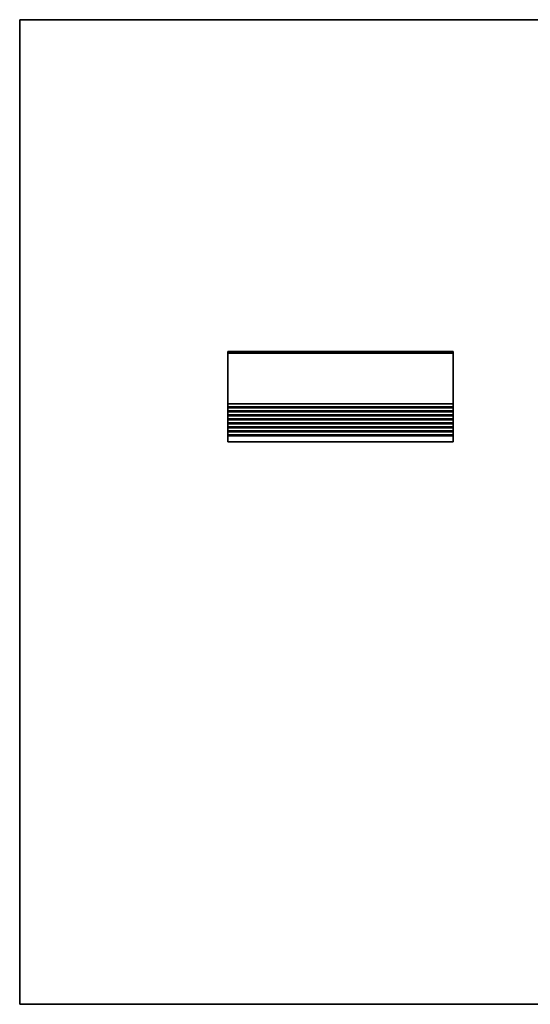
# Model space of a CAD drawing. Units: millimetres. Extents: x 0 to 5905, y 0 to 1124.
# Drawn here: x 3744 to 4255, y 0 to 984 of the extents above; entities that cross this region are included whole.
import ezdxf

# ---------------------------------------------------------------- set-up
doc = ezdxf.new("R2010")
doc.units = ezdxf.units.MM
doc.header["$LTSCALE"] = 2.5
for name, color, linetype, lineweight in [('Border (ISO)', 7, 'Continuous', 35), ('Visible (ISO)', 7, 'Continuous', 35), ('Visible Narrow (ISO)', 7, 'Continuous', 25)]:
    doc.layers.add(name, color=color, linetype=linetype, lineweight=lineweight)

# ---------------------------------------------------------------- blocks, each defined once
blk = doc.blocks.new('図面枠 tk図枠')
at = {"layer": 'Border (ISO)'}
for p, q in [((14.5, 289), (405.5, 289)), ((14.5, 289), (14.5, 8)), ((14.5, 8), (405.5, 8))]:
    blk.add_line(p, q, dxfattribs=at)

msp = doc.modelspace()

# ---------------------------------------------------------------- linework, layer by layer
at = {"layer": 'Visible (ISO)'}
for p, q in [((3952.6167, 651.9528), (3952.6167, 651.6919)), ((3952.6167, 651.9528), (4177.6167, 651.9528)), ((3952.6167, 650.516), (3952.6167, 651.6919)), ((3952.6167, 650.516), (3952.6167, 650.3005)), ((3952.6167, 600.1877), (3952.6167, 650.3005)), ((4177.6167, 651.6919), (4177.6167, 651.9528)), ((4177.6167, 651.6919), (4177.6167, 650.516)), ((4177.6167, 650.3005), (4177.6167, 650.516)), ((4177.6167, 650.3005), (4177.6167, 600.1877)), ((3952.6167, 600.1877), (3952.6167, 599.8407)), ((4177.6167, 599.8407), (4177.6167, 600.1877)), ((3952.6167, 597.0648), (3952.6167, 599.8407)), ((3952.6167, 597.0648), (3952.6167, 596.7179)), ((3952.6167, 596.1877), (3952.6167, 596.7179)), ((3952.6167, 596.1877), (3952.6167, 595.8407)), ((3952.6167, 593.0648), (3952.6167, 595.8407)), ((3952.6167, 593.0648), (3952.6167, 592.7179)), ((3952.6167, 592.1877), (3952.6167, 592.7179)), ((3952.6167, 592.1877), (3952.6167, 591.8407)), ((3952.6167, 589.0648), (3952.6167, 591.8407)), ((4177.6167, 599.8407), (4177.6167, 597.0648)), ((4177.6167, 596.7179), (4177.6167, 597.0648)), ((4177.6167, 596.7179), (4177.6167, 596.1877)), ((4177.6167, 595.8407), (4177.6167, 596.1877)), ((4177.6167, 595.8407), (4177.6167, 593.0648)), ((4177.6167, 592.7179), (4177.6167, 593.0648)), ((4177.6167, 592.7179), (4177.6167, 592.1877)), ((4177.6167, 591.8407), (4177.6167, 592.1877)), ((4177.6167, 591.8407), (4177.6167, 589.0648)), ((3952.6167, 589.0648), (3952.6167, 588.7179)), ((3952.6167, 588.1877), (3952.6167, 588.7179)), ((3952.6167, 588.1877), (3952.6167, 587.8407)), ((3952.6167, 585.0648), (3952.6167, 587.8407)), ((3952.6167, 585.0648), (3952.6167, 584.7179)), ((3952.6167, 584.1877), (3952.6167, 584.7179)), ((3952.6167, 584.1877), (3952.6167, 583.8407)), ((3952.6167, 581.0648), (3952.6167, 583.8407)), ((3952.6167, 581.0648), (3952.6167, 580.7179)), ((3952.6167, 580.1877), (3952.6167, 580.7179)), ((4177.6167, 588.7179), (4177.6167, 589.0648)), ((4177.6167, 588.7179), (4177.6167, 588.1877)), ((4177.6167, 587.8407), (4177.6167, 588.1877)), ((4177.6167, 587.8407), (4177.6167, 585.0648)), ((4177.6167, 584.7179), (4177.6167, 585.0648)), ((4177.6167, 584.7179), (4177.6167, 584.1877)), ((4177.6167, 583.8407), (4177.6167, 584.1877)), ((4177.6167, 583.8407), (4177.6167, 581.0648)), ((4177.6167, 580.7179), (4177.6167, 581.0648)), ((4177.6167, 580.7179), (4177.6167, 580.1877)), ((3952.6167, 580.1877), (3952.6167, 579.8407)), ((3952.6167, 577.0648), (3952.6167, 579.8407)), ((3952.6167, 577.0648), (3952.6167, 576.7179)), ((3952.6167, 576.1877), (3952.6167, 576.7179)), ((3952.6167, 576.1877), (3952.6167, 575.8407)), ((3952.6167, 573.0648), (3952.6167, 575.8407)), ((3952.6167, 573.0648), (3952.6167, 572.7179)), ((3952.6167, 572.1877), (3952.6167, 572.7179)), ((3952.6167, 572.1877), (3952.6167, 571.8407)), ((3952.6167, 569.0648), (3952.6167, 571.8407)), ((4177.6167, 579.8407), (4177.6167, 580.1877)), ((4177.6167, 579.8407), (4177.6167, 577.0648)), ((4177.6167, 576.7179), (4177.6167, 577.0648)), ((4177.6167, 576.7179), (4177.6167, 576.1877)), ((4177.6167, 575.8407), (4177.6167, 576.1877)), ((4177.6167, 575.8407), (4177.6167, 573.0648)), ((4177.6167, 572.7179), (4177.6167, 573.0648)), ((4177.6167, 572.7179), (4177.6167, 572.1877)), ((4177.6167, 571.8407), (4177.6167, 572.1877)), ((4177.6167, 571.8407), (4177.6167, 569.0648)), ((3952.6167, 569.0648), (3952.6167, 568.7179)), ((3952.6167, 567.9528), (3952.6167, 568.7179)), ((3952.6167, 567.9528), (3952.6167, 561.9528)), ((3952.6167, 561.9528), (4177.6167, 561.9528)), ((4177.6167, 568.7179), (4177.6167, 569.0648)), ((4177.6167, 568.7179), (4177.6167, 567.9528)), ((4177.6167, 561.9528), (4177.6167, 567.9528))]:
    msp.add_line(p, q, dxfattribs=at)
at = {"layer": 'Visible Narrow (ISO)'}
for p, q in [((3952.6167, 651.6919), (4177.6167, 651.6919)), ((3952.6167, 650.516), (4177.6167, 650.516)), ((3952.6167, 650.3005), (4177.6167, 650.3005)), ((3952.6167, 600.1877), (4177.6167, 600.1877)), ((3952.6167, 599.8407), (4177.6167, 599.8407)), ((3952.6167, 597.0648), (4177.6167, 597.0648)), ((3952.6167, 596.7179), (4177.6167, 596.7179)), ((3952.6167, 596.1877), (4177.6167, 596.1877)), ((3952.6167, 595.8407), (4177.6167, 595.8407)), ((3952.6167, 593.0648), (4177.6167, 593.0648)), ((3952.6167, 592.7179), (4177.6167, 592.7179)), ((3952.6167, 592.1877), (4177.6167, 592.1877)), ((3952.6167, 591.8407), (4177.6167, 591.8407)), ((3952.6167, 589.0648), (4177.6167, 589.0648)), ((3952.6167, 588.7179), (4177.6167, 588.7179)), ((3952.6167, 588.1877), (4177.6167, 588.1877)), ((3952.6167, 587.8407), (4177.6167, 587.8407)), ((3952.6167, 585.0648), (4177.6167, 585.0648)), ((3952.6167, 584.7179), (4177.6167, 584.7179)), ((3952.6167, 584.1877), (4177.6167, 584.1877)), ((3952.6167, 583.8407), (4177.6167, 583.8407)), ((3952.6167, 581.0648), (4177.6167, 581.0648)), ((3952.6167, 580.7179), (4177.6167, 580.7179)), ((3952.6167, 580.1877), (4177.6167, 580.1877)), ((3952.6167, 579.8407), (4177.6167, 579.8407)), ((3952.6167, 577.0648), (4177.6167, 577.0648)), ((3952.6167, 576.7179), (4177.6167, 576.7179)), ((3952.6167, 576.1877), (4177.6167, 576.1877)), ((3952.6167, 575.8407), (4177.6167, 575.8407)), ((3952.6167, 573.0648), (4177.6167, 573.0648)), ((3952.6167, 572.7179), (4177.6167, 572.7179)), ((3952.6167, 572.1877), (4177.6167, 572.1877)), ((3952.6167, 571.8407), (4177.6167, 571.8407)), ((3952.6167, 569.0648), (4177.6167, 569.0648)), ((3952.6167, 568.7179), (4177.6167, 568.7179)), ((3952.6167, 567.9528), (4177.6167, 567.9528))]:
    msp.add_line(p, q, dxfattribs=at)

# ---------------------------------------------------------------- block references
at = {"xscale": 3.5, "yscale": 3.5, "zscale": 3.5}
msp.add_blockref('図面枠 tk図枠', (3693.75, -28), dxfattribs=at)

doc.saveas('drawing.dxf')
